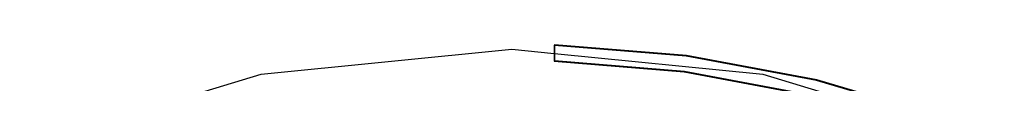
# Model space of a CAD drawing. Units: millimetres. Extents: x -16606 to 355047, y -3372 to 18187.
# Drawn here: x 13156 to 13345, y 9801 to 9808 of the extents above; entities that cross this region are included whole.
import ezdxf

# ---------------------------------------------------------------- set-up
doc = ezdxf.new("R2010")
doc.units = ezdxf.units.MM
doc.layers.add('VP-EQ', color=7, linetype='Continuous', true_color=0x8a3492)

# ---------------------------------------------------------------- blocks, each defined once
blk = doc.blocks.new('2408A')
at = {"layer": 'VP-EQ', "color": 0}
for p, q in [((12166.042, 177.617), (12170.874, 178.093)), ((12166.042, 177.617), (12170.874, 178.093)), ((12170.874, 178.093), (12171.687, 178.013)), ((12170.874, 178.093), (12171.687, 178.013)), ((12171.687, 178.013), (12171.686, 177.866)), ((12171.687, 178.013), (12171.686, 177.866)), ((12171.688, 178.166), (12171.687, 178.013)), ((12171.688, 178.166), (12171.687, 178.013)), ((12171.687, 178.013), (12171.694, 178.012)), ((12171.687, 178.013), (12171.694, 178.012)), ((12171.695, 178.179), (12171.688, 178.166)), ((12171.695, 178.179), (12171.688, 178.166)), ((12171.695, 178.166), (12171.688, 178.166)), ((12171.695, 178.166), (12171.688, 178.166)), ((12171.694, 178.012), (12171.693, 177.879)), ((12171.694, 178.012), (12171.693, 177.879)), ((12171.695, 178.166), (12171.694, 178.012)), ((12171.695, 178.166), (12171.694, 178.012)), ((12171.694, 178.012), (12175.706, 177.617)), ((12171.694, 178.012), (12175.706, 177.617)), ((12174.236, 177.973), (12171.695, 178.179)), ((12171.695, 178.179), (12171.695, 178.166)), ((12174.236, 177.973), (12171.695, 178.179)), ((12171.695, 178.179), (12171.695, 178.166)), ((12174.229, 177.96), (12171.695, 178.166)), ((12174.229, 177.96), (12171.695, 178.166)), ((12171.693, 177.879), (12171.686, 177.866)), ((12171.693, 177.879), (12171.686, 177.866)), ((12171.686, 177.866), (12174.187, 177.659)), ((12171.686, 177.866), (12174.187, 177.659)), ((12171.693, 177.879), (12174.194, 177.671)), ((12171.693, 177.879), (12174.194, 177.671)), ((12176.735, 177.493), (12174.229, 177.96)), ((12176.735, 177.493), (12174.229, 177.96)), ((12176.742, 177.506), (12174.236, 177.973)), ((12176.742, 177.506), (12174.236, 177.973)), ((12174.187, 177.659), (12176.653, 177.196)), ((12174.187, 177.659), (12176.653, 177.196)), ((12174.194, 177.671), (12176.66, 177.209)), ((12174.194, 177.671), (12176.66, 177.209)), ((12161.395, 176.207), (12166.042, 177.617)), ((12161.395, 176.207), (12166.042, 177.617)), ((12175.706, 177.617), (12180.353, 176.207)), ((12175.706, 177.617), (12180.353, 176.207)), ((12179.18, 176.77), (12176.735, 177.493)), ((12179.18, 176.77), (12176.735, 177.493)), ((12179.186, 176.783), (12176.742, 177.506)), ((12179.186, 176.783), (12176.742, 177.506))]:
    blk.add_line(p, q, dxfattribs=at)
blk = doc.blocks.new('VPL-19-2408A')
at = {"layer": 'VP-EQ', "color": 0, "xscale": 10, "yscale": 10, "zscale": 10}
blk.add_blockref('2408A', (-108458.06, 8026.28), dxfattribs=at)

msp = doc.modelspace()

# ---------------------------------------------------------------- block references
msp.add_blockref('VPL-19-2408A', (0, 0))

doc.saveas('drawing.dxf')
